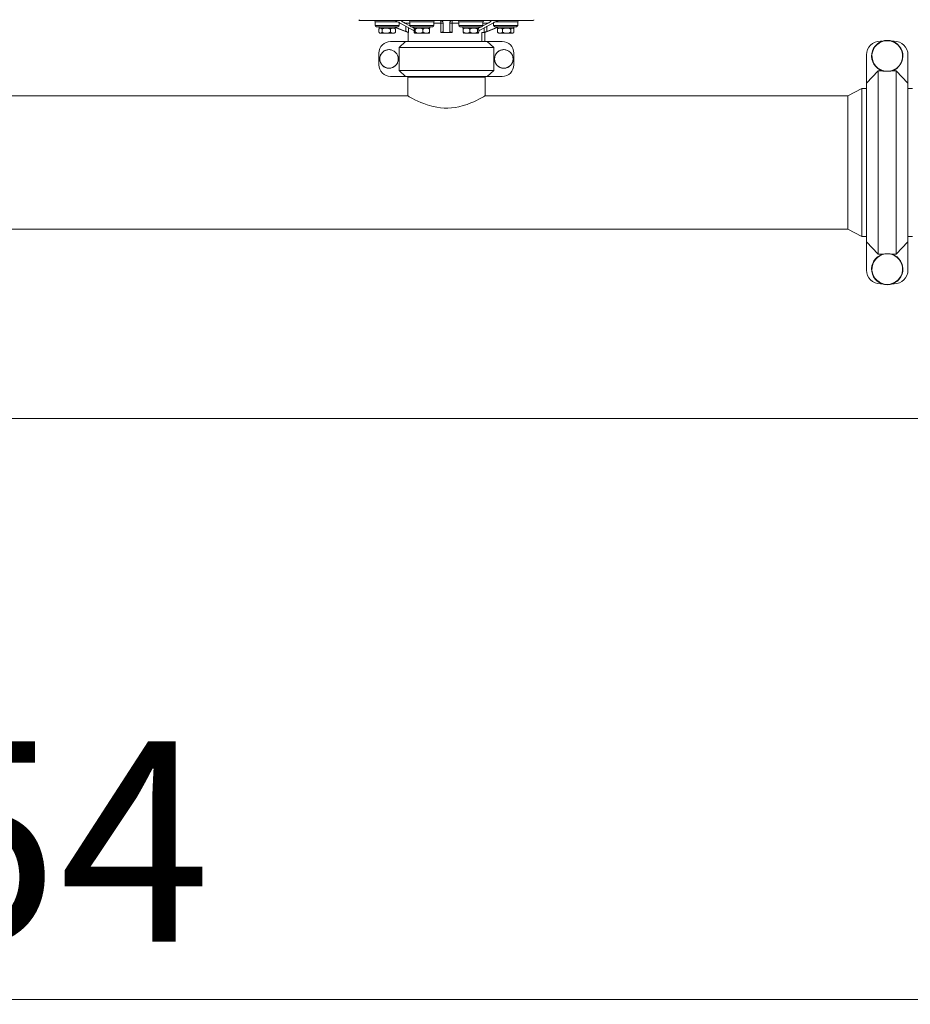
# Model space of a CAD drawing. Units: inches. Extents: x -532 to 1213, y -222 to 169.
# Drawn here: x -307 to -255, y -222 to -164 of the extents above; entities that cross this region are included whole.
import ezdxf

# ---------------------------------------------------------------- set-up
doc = ezdxf.new("R2010")
doc.units = ezdxf.units.IN
doc.header["$MEASUREMENT"] = 0
doc.styles.add('SLDTEXTSTYLE1', font='TXT', dxfattribs={"width": 0.75})
doc.dimstyles.new('SLDDIMSTYLE0', dxfattribs={"dimtxt": 11.811024, "dimasz": 0.098425, "dimexe": 0, "dimexo": 0.0625, "dimgap": 2.952756, "dimtad": 1, "dimdec": 0, "dimrnd": 1e-09, "dimzin": 12, "dimdsep": 46, "dimtxsty": 'SLDTEXTSTYLE1', "dimsah": 1, "dimcen": 0.09, "dimadec": 0, "dimazin": 3, "dimtfac": 1, "dimtofl": 0, "dimtmove": 0, "dimatfit": 3, "dimfxl": 0, "dimfrac": 2, "dimtolj": 1, "dimtzin": 12, "dimarcsym": 0})

# ---------------------------------------------------------------- blocks, each defined once
blk = doc.blocks.new('_D')
at = {"color": 7, "linetype": 'Continuous', "lineweight": 0}
for p, q in [((-486.841, -187.023), (-486.841, -221.303)), ((-132.51, -187.023), (-132.51, -221.303)), ((-486.841, -221.272), (-132.51, -221.272))]:
    blk.add_line(p, q, dxfattribs=at)
for points in [[(-486.841, -221.272), (-486.742, -221.284), (-486.742, -221.259)], [(-132.51, -221.272), (-132.608, -221.259), (-132.608, -221.284)]]:
    blk.add_solid(points, dxfattribs=at)
at = {"color": 7, "linetype": 'Continuous', "lineweight": 0, "insert": (-322.766, -206.046), "char_height": 11.811, "attachment_point": 1, "style": 'SLDTEXTSTYLE1'}
blk.add_mtext('354', dxfattribs=at)

msp = doc.modelspace()

# ---------------------------------------------------------------- linework, layer by layer
at = {"color": 7, "linetype": 'Continuous', "lineweight": 15}
for p, q in [((-286.26, -163.621), (-286.26, -163.837)), ((-284.842, -163.837), (-284.842, -163.674)), ((-284.214, -163.621), (-284.214, -163.837)), ((-282.797, -163.837), (-282.797, -163.621)), ((-281.322, -163.621), (-281.322, -163.837)), ((-279.904, -163.837), (-279.904, -163.621)), ((-279.276, -163.674), (-279.276, -163.837)), ((-277.859, -163.837), (-277.859, -163.621)), ((-286.04, -164.094), (-286.04, -164.202)), ((-286.023, -163.916), (-286.023, -163.995)), ((-285.079, -163.916), (-286.023, -163.916)), ((-286.023, -163.995), (-285.079, -163.995)), ((-285.851, -164.094), (-285.851, -164.202)), ((-285.362, -164.202), (-285.362, -164.094)), ((-285.079, -163.995), (-285.079, -163.916)), ((-284.446, -164.197), (-285.079, -163.951)), ((-285.079, -163.954), (-284.315, -164.251)), ((-285.062, -164.094), (-285.062, -164.202)), ((-284.793, -163.7), (-283.961, -164.156)), ((-284.208, -163.868), (-284.514, -163.7)), ((-284.315, -164.251), (-284.315, -164.786)), ((-284.315, -164.251), (-284.291, -164.251)), ((-283.94, -164.015), (-284.12, -163.916)), ((-283.978, -163.916), (-283.978, -163.995)), ((-283.033, -163.916), (-283.978, -163.916)), ((-283.978, -163.995), (-283.033, -163.995)), ((-283.961, -164.094), (-283.961, -164.202)), ((-283.897, -164.094), (-283.897, -164.202)), ((-283.441, -164.094), (-283.441, -164.202)), ((-283.05, -164.202), (-283.05, -164.094)), ((-283.033, -163.995), (-283.033, -163.916)), ((-282.39, -164.251), (-282.39, -163.7)), ((-282.39, -164.251), (-281.728, -164.251)), ((-282.256, -163.7), (-282.256, -164.197)), ((-281.862, -164.197), (-281.862, -163.7)), ((-281.728, -163.7), (-281.728, -164.251)), ((-281.085, -163.916), (-281.085, -163.995)), ((-280.14, -163.916), (-281.085, -163.916)), ((-281.085, -163.995), (-280.14, -163.995)), ((-281.069, -164.094), (-281.069, -164.202)), ((-280.677, -164.094), (-280.677, -164.202)), ((-280.222, -164.094), (-280.222, -164.202)), ((-279.999, -163.916), (-280.172, -164.011)), ((-280.157, -164.156), (-279.326, -163.7)), ((-280.157, -164.202), (-280.157, -164.094)), ((-280.14, -163.995), (-280.14, -163.916)), ((-279.975, -164.251), (-279.828, -164.251)), ((-279.975, -164.786), (-279.975, -164.251)), ((-279.604, -163.7), (-279.911, -163.868)), ((-279.828, -164.251), (-279.803, -164.251)), ((-279.803, -164.251), (-279.04, -163.954)), ((-279.803, -164.786), (-279.803, -164.251)), ((-279.04, -163.951), (-279.672, -164.197)), ((-279.056, -164.094), (-279.056, -164.202)), ((-279.04, -163.916), (-279.04, -163.995)), ((-278.095, -163.916), (-279.04, -163.916)), ((-279.04, -163.995), (-278.095, -163.995)), ((-278.756, -164.094), (-278.756, -164.202)), ((-278.64, -164.001), (-278.622, -164.002)), ((-278.267, -164.094), (-278.267, -164.202)), ((-278.095, -163.995), (-278.095, -163.916)), ((-278.078, -164.094), (-278.078, -164.202)), ((-285.347, -164.786), (-284.465, -164.786)), ((-285.092, -164.278), (-285.088, -164.274)), ((-284.848, -165.144), (-284.465, -164.786)), ((-284.465, -164.786), (-279.654, -164.786)), ((-279.654, -164.786), (-279.27, -165.144)), ((-279.654, -164.786), (-278.771, -164.786)), ((-278.109, -164.278), (-278.104, -164.274)), ((-256.37, -164.769), (-256.481, -164.769)), ((-255.668, -164.769), (-255.779, -164.769)), ((-279.27, -165.144), (-284.848, -165.144)), ((-284.848, -166.489), (-284.848, -165.144)), ((-279.27, -166.489), (-279.27, -165.144)), ((-286.034, -166.16), (-286.034, -165.473)), ((-278.085, -166.16), (-278.085, -165.473)), ((-257.295, -167.246), (-257.295, -165.582)), ((-254.855, -165.582), (-254.855, -167.246)), ((-284.848, -166.489), (-279.27, -166.489)), ((-284.465, -166.846), (-284.848, -166.489)), ((-279.27, -166.489), (-279.654, -166.846)), ((-257.295, -167.246), (-256.606, -166.516)), ((-256.606, -166.516), (-256.606, -177.332)), ((-256.606, -166.516), (-256.37, -166.516)), ((-255.958, -166.537), (-256.191, -166.537)), ((-255.779, -166.516), (-255.543, -166.516)), ((-255.543, -177.332), (-255.543, -166.516)), ((-255.543, -166.516), (-254.855, -167.246)), ((-285.347, -166.846), (-284.465, -166.846)), ((-279.654, -166.846), (-284.465, -166.846)), ((-284.343, -166.885), (-284.343, -167.987)), ((-279.776, -166.885), (-284.343, -166.885)), ((-284.185, -166.846), (-284.185, -166.885)), ((-279.933, -166.885), (-279.933, -166.846)), ((-279.776, -167.987), (-279.776, -166.885)), ((-279.654, -166.846), (-278.771, -166.846)), ((-257.571, -167.568), (-258.398, -167.987)), ((-257.295, -167.568), (-257.571, -167.568)), ((-257.571, -171.924), (-257.571, -167.568)), ((-257.295, -176.602), (-257.295, -167.246)), ((-257.295, -171.924), (-257.295, -167.568)), ((-257.295, -167.692), (-257.295, -167.692)), ((-254.855, -167.246), (-254.855, -176.602)), ((-254.579, -167.568), (-254.855, -167.568)), ((-284.343, -167.987), (-331.745, -167.987)), ((-258.398, -167.987), (-279.777, -167.987)), ((-258.398, -171.924), (-258.398, -167.987)), ((-258.398, -175.861), (-258.398, -171.924)), ((-257.571, -176.28), (-257.571, -171.924)), ((-257.295, -176.28), (-257.295, -171.924)), ((-357.689, -175.861), (-258.398, -175.861)), ((-258.398, -175.861), (-257.571, -176.28)), ((-257.571, -176.28), (-257.295, -176.28)), ((-257.295, -176.156), (-257.295, -176.156)), ((-254.855, -176.28), (-254.579, -176.28)), ((-256.606, -177.332), (-257.295, -176.602)), ((-257.295, -178.265), (-257.295, -176.602)), ((-254.855, -176.602), (-255.543, -177.332)), ((-254.855, -176.602), (-254.855, -178.265)), ((-256.37, -177.332), (-256.606, -177.332)), ((-256.191, -177.311), (-255.958, -177.311)), ((-255.543, -177.332), (-255.779, -177.332)), ((-256.481, -179.079), (-256.37, -179.079)), ((-255.779, -179.079), (-255.668, -179.079)), ((-486.841, -187.008), (-132.51, -187.008))]:
    msp.add_line(p, q, dxfattribs=at)
at = {"color": 8, "linetype": 'Continuous', "lineweight": 15}
for p, q in [((-285.625, -163.621), (-286.26, -163.621)), ((-284.945, -163.621), (-285.625, -163.621)), ((-283.58, -163.621), (-284.214, -163.621)), ((-283.58, -163.621), (-282.797, -163.621)), ((-280.687, -163.621), (-281.322, -163.621)), ((-280.687, -163.621), (-279.904, -163.621)), ((-278.642, -163.621), (-279.173, -163.621)), ((-278.642, -163.621), (-277.859, -163.621)), ((-285.625, -163.837), (-286.26, -163.837)), ((-285.625, -163.837), (-284.842, -163.837)), ((-284.797, -163.7), (-284.842, -163.7)), ((-284.214, -163.7), (-284.514, -163.7)), ((-284.446, -164.197), (-284.446, -163.889)), ((-284.291, -163.975), (-284.291, -164.251)), ((-283.479, -163.837), (-284.214, -163.837)), ((-282.797, -163.837), (-283.479, -163.837)), ((-282.39, -163.7), (-282.797, -163.7)), ((-281.322, -163.7), (-281.728, -163.7)), ((-280.586, -163.837), (-281.322, -163.837)), ((-279.904, -163.837), (-280.586, -163.837)), ((-279.604, -163.7), (-279.904, -163.7)), ((-279.828, -164.251), (-279.828, -163.975)), ((-279.672, -163.889), (-279.672, -164.197)), ((-279.276, -163.7), (-279.326, -163.7)), ((-278.541, -163.837), (-279.276, -163.837)), ((-277.859, -163.837), (-278.541, -163.837))]:
    msp.add_line(p, q, dxfattribs=at)
at = {"color": 7, "linetype": 'Continuous', "lineweight": 15, "flags": 128}
for points in [[(-285.088, -164.023), (-285.095, -164.017), (-285.096, -164.016)], [(-278.104, -164.023), (-278.111, -164.017), (-278.112, -164.016)], [(-279.777, -167.987), (-279.786, -167.993), (-279.818, -168.011), (-279.872, -168.042), (-279.946, -168.083), (-280.039, -168.134), (-280.15, -168.191), (-280.291, -168.262), (-280.452, -168.336), (-280.629, -168.412), (-280.845, -168.495), (-281.081, -168.571), (-281.332, -168.635), (-281.539, -168.675), (-281.752, -168.702), (-281.969, -168.716), (-282.188, -168.714), (-282.405, -168.698), (-282.618, -168.669), (-282.916, -168.604), (-283.194, -168.522), (-283.392, -168.451), (-283.576, -168.376), (-283.743, -168.302), (-283.912, -168.22), (-284.057, -168.146), (-284.175, -168.082), (-284.249, -168.041), (-284.303, -168.01), (-284.334, -167.992), (-284.343, -167.987), (-284.343, -167.987)]]:
    msp.add_lwpolyline(points, dxfattribs=at)
at = {"color": 7, "linetype": 'Continuous', "lineweight": 15}
for centre in [(-285.441, -165.816), (-278.677, -165.816)]:
    msp.add_circle(centre, 0.547, dxfattribs=at)
for centre, radius, start, end in [((-287.177, -163.503), 0.0394, 180, 270), ((-286.338, -163.621), 0.0787, 0, 90), ((-284.293, -163.621), 0.0787, 0, 90), ((-282.718, -163.621), 0.0787, 90, 180), ((-282.459, -163.584), 0.0618, 356.204, 42.8303), ((-280.918, -163.693), 0.81, 172.57039, 180.46902), ((-281.4, -163.621), 0.0787, 0, 90), ((-279.825, -163.621), 0.0787, 90, 180), ((-277.78, -163.621), 0.0787, 90, 180), ((-276.941, -163.503), 0.0394, 270, 0), ((-286.181, -163.837), 0.0787, 180, 270), ((-285.945, -164.094), 0.0995, 90, 133.85591), ((-285.157, -164.094), 0.0995, 46.10515, 90), ((-285.157, -164.094), 0.0995, 58.55304, 90), ((-284.921, -163.837), 0.0787, 270, 0), ((-284.136, -163.837), 0.0787, 180, 270), ((-283.899, -164.094), 0.0995, 90, 111.9912), ((-283.112, -164.094), 0.0995, 67.93855, 90), ((-282.876, -163.837), 0.0787, 270, 0), ((-281.243, -163.837), 0.0787, 180, 270), ((-279.983, -163.837), 0.0787, 270, 0), ((-279.197, -163.837), 0.0787, 180, 270), ((-278.961, -164.094), 0.0995, 90, 134.20141), ((-278.961, -164.094), 0.0995, 90, 133.85591), ((-278.174, -164.094), 0.0995, 58.55304, 90), ((-277.937, -163.837), 0.0787, 270, 0), ((-285.347, -165.473), 0.687, 90, 180), ((-285.945, -164.202), 0.0995, 226.10515, 270), ((-285.157, -164.202), 0.0995, 270, 313.85591), ((-285.157, -164.202), 0.0995, 270, 301.72965), ((-283.899, -164.202), 0.0995, 247.93855, 270), ((-283.112, -164.202), 0.0995, 270, 291.9912), ((-281.007, -164.202), 0.0995, 248.08223, 270), ((-280.219, -164.202), 0.0995, 270, 291.93727), ((-278.961, -164.202), 0.0995, 225.54598, 270), ((-278.961, -164.202), 0.0995, 226.10515, 270), ((-278.771, -165.473), 0.687, 0, 90), ((-278.174, -164.202), 0.0995, 270, 301.72965), ((-256.481, -165.582), 0.813, 90, 180), ((-256.075, -165.642), 0.922, 288.05909, 251.94091), ((-256.075, -165.642), 0.902, 277.40925, 262.59075), ((-255.668, -165.582), 0.813, 0, 90), ((-285.347, -166.16), 0.687, 180, 270), ((-278.771, -166.16), 0.687, 270, 0), ((-256.075, -178.206), 0.922, 108.05909, 71.94091), ((-256.075, -178.206), 0.902, 97.40925, 82.59075), ((-256.481, -178.265), 0.813, 180, 270), ((-255.668, -178.265), 0.813, 270, 0)]:
    msp.add_arc(centre, radius, start, end, dxfattribs=at)
for points, knots in [([(-287.177, -163.542), (-287.173, -163.542), (-287.165, -163.542), (-287.098, -163.542), (-286.987, -163.542), (-286.843, -163.542), (-286.685, -163.542), (-286.526, -163.542), (-286.346, -163.542), (-286.144, -163.542), (-285.922, -163.542), (-285.681, -163.542), (-285.423, -163.542), (-285.15, -163.542), (-284.863, -163.542), (-284.566, -163.542), (-284.259, -163.542), (-283.896, -163.542), (-283.474, -163.542), (-282.997, -163.542), (-282.525, -163.542), (-282.213, -163.542), (-282.059, -163.542)], [0, 0, 0, 0, 0.057277, 0.116482, 0.177446, 0.239957, 0.282502, 0.325395, 0.368609, 0.412286, 0.456092, 0.5, 0.543911, 0.587716, 0.631391, 0.674608, 0.7175, 0.760043, 0.822554, 0.883518, 0.942723, 1, 1, 1, 1]), ([(-285.184, -163.542), (-285.179, -163.542), (-285.17, -163.543), (-285.145, -163.548), (-285.09, -163.563), (-285.02, -163.59), (-284.942, -163.624), (-284.867, -163.66), (-284.819, -163.686), (-284.793, -163.7)], [0, 0, 0, 0, 0.038252, 0.079041, 0.168419, 0.386918, 0.559007, 0.760097, 1, 1, 1, 1]), ([(-284.514, -163.7), (-284.54, -163.685), (-284.586, -163.659), (-284.64, -163.623), (-284.677, -163.595), (-284.698, -163.573), (-284.708, -163.557), (-284.706, -163.547), (-284.695, -163.543), (-284.687, -163.542), (-284.682, -163.542)], [0, 0, 0, 0, 0.244393, 0.447686, 0.619623, 0.737634, 0.836483, 0.9259, 0.964042, 1, 1, 1, 1]), ([(-282.414, -163.542), (-282.408, -163.542), (-282.395, -163.543), (-282.377, -163.546), (-282.36, -163.551), (-282.34, -163.56), (-282.317, -163.574), (-282.294, -163.595), (-282.274, -163.624), (-282.259, -163.66), (-282.257, -163.686), (-282.256, -163.7)], [0, 0, 0, 0, 0.0363377, 0.0749218, 0.1186332, 0.1686434, 0.265764, 0.3876269, 0.5556626, 0.7603712, 1, 1, 1, 1]), ([(-282.397, -163.588), (-282.396, -163.596), (-282.394, -163.611), (-282.392, -163.639), (-282.391, -163.669), (-282.391, -163.689), (-282.39, -163.7)], [0, 0, 0, 0, 0.249996, 0.500004, 0.749997, 1, 1, 1, 1]), ([(-282.059, -163.542), (-281.906, -163.542), (-281.594, -163.542), (-281.122, -163.542), (-280.645, -163.542), (-280.223, -163.542), (-279.859, -163.542), (-279.553, -163.542), (-279.255, -163.542), (-278.969, -163.542), (-278.695, -163.542), (-278.437, -163.542), (-278.197, -163.542), (-277.974, -163.542), (-277.773, -163.542), (-277.592, -163.542), (-277.434, -163.542), (-277.276, -163.542), (-277.132, -163.542), (-277.02, -163.542), (-276.953, -163.542), (-276.945, -163.542), (-276.941, -163.542)], [0, 0, 0, 0, 0.057277, 0.116482, 0.177446, 0.239957, 0.282502, 0.325395, 0.368609, 0.412286, 0.456092, 0.5, 0.543911, 0.587716, 0.631391, 0.674608, 0.7175, 0.760043, 0.822554, 0.883518, 0.942723, 1, 1, 1, 1]), ([(-281.862, -163.7), (-281.861, -163.685), (-281.859, -163.659), (-281.844, -163.623), (-281.824, -163.595), (-281.8, -163.573), (-281.775, -163.557), (-281.748, -163.547), (-281.723, -163.543), (-281.711, -163.542), (-281.705, -163.542)], [0, 0, 0, 0, 0.241756, 0.447898, 0.617113, 0.738785, 0.835278, 0.92647, 0.964322, 1, 1, 1, 1]), ([(-281.721, -163.588), (-281.72, -163.581), (-281.718, -163.568), (-281.714, -163.553), (-281.709, -163.544), (-281.706, -163.543), (-281.705, -163.542)], [0, 0, 0, 0, 0.2499925, 0.5000022, 0.7499892, 1, 1, 1, 1]), ([(-279.436, -163.542), (-279.432, -163.542), (-279.422, -163.543), (-279.412, -163.548), (-279.411, -163.558), (-279.421, -163.574), (-279.443, -163.596), (-279.48, -163.625), (-279.534, -163.66), (-279.58, -163.686), (-279.604, -163.7)], [0, 0, 0, 0, 0.038367, 0.07949, 0.169406, 0.268439, 0.387465, 0.559599, 0.767771, 1, 1, 1, 1]), ([(-279.326, -163.7), (-279.299, -163.685), (-279.25, -163.659), (-279.174, -163.623), (-279.109, -163.595), (-279.054, -163.573), (-279.008, -163.557), (-278.972, -163.547), (-278.947, -163.543), (-278.939, -163.542), (-278.935, -163.542)], [0, 0, 0, 0, 0.241754, 0.447898, 0.61711, 0.738782, 0.835277, 0.926466, 0.964321, 1, 1, 1, 1]), ([(-285.551, -163.916), (-285.589, -163.916), (-285.669, -163.916), (-285.786, -163.916), (-285.899, -163.916), (-286, -163.916), (-286.082, -163.916), (-286.14, -163.916), (-286.175, -163.916), (-286.179, -163.916), (-286.181, -163.916)], [0, 0, 0, 0, 0.116515, 0.24001, 0.36864, 0.499998, 0.631358, 0.759988, 0.883485, 1, 1, 1, 1]), ([(-286.04, -164.094), (-286.04, -164.088), (-286.039, -164.077), (-286.035, -164.058), (-286.026, -164.036), (-286.01, -164.016), (-285.986, -164.005), (-285.957, -164), (-285.925, -164.001), (-285.895, -164.008), (-285.873, -164.026), (-285.86, -164.046), (-285.854, -164.065), (-285.852, -164.082), (-285.851, -164.091), (-285.851, -164.094)], [0, 0, 0, 0, 0.030865, 0.061594, 0.111075, 0.194616, 0.312095, 0.432642, 0.596375, 0.752992, 0.851922, 0.908373, 0.950489, 0.982836, 1, 1, 1, 1]), ([(-286.04, -164.202), (-286.04, -164.208), (-286.039, -164.22), (-286.035, -164.239), (-286.026, -164.26), (-286.01, -164.28), (-285.986, -164.292), (-285.957, -164.297), (-285.925, -164.296), (-285.895, -164.289), (-285.873, -164.271), (-285.86, -164.251), (-285.854, -164.232), (-285.852, -164.215), (-285.851, -164.206), (-285.851, -164.202)], [0, 0, 0, 0, 0.030865, 0.061595, 0.111076, 0.194616, 0.312096, 0.432642, 0.596375, 0.752991, 0.851921, 0.908371, 0.950489, 0.982836, 1, 1, 1, 1]), ([(-285.851, -164.094), (-285.851, -164.088), (-285.849, -164.077), (-285.839, -164.058), (-285.816, -164.036), (-285.772, -164.016), (-285.712, -164.005), (-285.637, -164), (-285.554, -164.001), (-285.475, -164.008), (-285.418, -164.026), (-285.386, -164.046), (-285.37, -164.065), (-285.363, -164.082), (-285.362, -164.091), (-285.362, -164.094)], [0, 0, 0, 0, 0.030864, 0.061593, 0.111074, 0.194614, 0.312094, 0.432641, 0.596375, 0.752989, 0.851921, 0.908374, 0.95049, 0.982836, 1, 1, 1, 1]), ([(-285.851, -164.202), (-285.851, -164.208), (-285.849, -164.22), (-285.839, -164.239), (-285.816, -164.26), (-285.772, -164.28), (-285.712, -164.292), (-285.637, -164.297), (-285.554, -164.296), (-285.475, -164.289), (-285.418, -164.271), (-285.386, -164.251), (-285.37, -164.232), (-285.363, -164.215), (-285.362, -164.206), (-285.362, -164.202)], [0, 0, 0, 0, 0.0308643, 0.0615952, 0.1110745, 0.1946141, 0.3120941, 0.4326412, 0.5963752, 0.7529887, 0.8519197, 0.9083723, 0.95049, 0.9828362, 1, 1, 1, 1]), ([(-284.921, -163.916), (-284.923, -163.916), (-284.927, -163.916), (-284.962, -163.916), (-285.021, -163.916), (-285.102, -163.916), (-285.203, -163.916), (-285.316, -163.916), (-285.433, -163.916), (-285.513, -163.916), (-285.551, -163.916)], [0, 0, 0, 0, 0.116515, 0.240012, 0.368642, 0.5, 0.631358, 0.759988, 0.883482, 1, 1, 1, 1]), ([(-285.362, -164.094), (-285.362, -164.088), (-285.361, -164.077), (-285.355, -164.058), (-285.341, -164.036), (-285.314, -164.016), (-285.277, -164.005), (-285.231, -164), (-285.18, -164.001), (-285.131, -164.008), (-285.096, -164.026), (-285.077, -164.046), (-285.067, -164.065), (-285.062, -164.082), (-285.062, -164.091), (-285.062, -164.094)], [0, 0, 0, 0, 0.030864, 0.061593, 0.111076, 0.194615, 0.312096, 0.432641, 0.596373, 0.752991, 0.85192, 0.908373, 0.95049, 0.982837, 1, 1, 1, 1]), ([(-285.362, -164.202), (-285.362, -164.208), (-285.361, -164.22), (-285.355, -164.239), (-285.341, -164.26), (-285.314, -164.28), (-285.277, -164.292), (-285.231, -164.297), (-285.18, -164.296), (-285.131, -164.289), (-285.096, -164.271), (-285.077, -164.251), (-285.067, -164.232), (-285.062, -164.215), (-285.062, -164.206), (-285.062, -164.202)], [0, 0, 0, 0, 0.0308644, 0.0615944, 0.1110758, 0.1946155, 0.3120966, 0.4326447, 0.5963762, 0.7529909, 0.8519186, 0.9083735, 0.9504899, 0.9828367, 1, 1, 1, 1]), ([(-285.063, -164.084), (-285.063, -164.082), (-285.063, -164.074), (-285.067, -164.058), (-285.075, -164.037), (-285.084, -164.028), (-285.089, -164.023)], [0, 0, 0, 0, 0.075835, 0.259147, 0.554323, 1, 1, 1, 1]), ([(-285.063, -164.213), (-285.063, -164.215), (-285.063, -164.223), (-285.067, -164.239), (-285.075, -164.26), (-285.084, -164.268), (-285.089, -164.274)], [0, 0, 0, 0, 0.075871, 0.259281, 0.554588, 1, 1, 1, 1]), ([(-284.291, -164.251), (-284.295, -164.25), (-284.304, -164.248), (-284.34, -164.236), (-284.389, -164.219), (-284.427, -164.204), (-284.446, -164.197)], [0, 0, 0, 0, 0.233972, 0.475797, 0.731721, 1, 1, 1, 1]), ([(-283.506, -163.916), (-283.544, -163.916), (-283.623, -163.916), (-283.741, -163.916), (-283.853, -163.916), (-283.954, -163.916), (-284.036, -163.916), (-284.094, -163.916), (-284.129, -163.916), (-284.133, -163.916), (-284.136, -163.916)], [0, 0, 0, 0, 0.116517, 0.240011, 0.368641, 0.5, 0.631359, 0.759989, 0.883483, 1, 1, 1, 1]), ([(-283.961, -164.094), (-283.961, -164.088), (-283.961, -164.077), (-283.96, -164.058), (-283.957, -164.036), (-283.951, -164.016), (-283.943, -164.005), (-283.933, -164), (-283.922, -164.001), (-283.912, -164.008), (-283.904, -164.026), (-283.9, -164.046), (-283.898, -164.065), (-283.897, -164.082), (-283.897, -164.091), (-283.897, -164.094)], [0, 0, 0, 0, 0.030864, 0.061593, 0.111077, 0.194616, 0.312096, 0.432643, 0.596377, 0.75299, 0.851922, 0.908374, 0.95049, 0.982837, 1, 1, 1, 1]), ([(-283.961, -164.202), (-283.961, -164.208), (-283.961, -164.22), (-283.96, -164.239), (-283.957, -164.26), (-283.951, -164.28), (-283.943, -164.292), (-283.933, -164.297), (-283.922, -164.296), (-283.912, -164.289), (-283.904, -164.271), (-283.9, -164.251), (-283.898, -164.232), (-283.897, -164.215), (-283.897, -164.206), (-283.897, -164.202)], [0, 0, 0, 0, 0.0308643, 0.0615951, 0.1110776, 0.1946166, 0.3120965, 0.4326435, 0.5963732, 0.7529899, 0.8519212, 0.9083699, 0.9504905, 0.9828367, 1, 1, 1, 1]), ([(-283.897, -164.094), (-283.896, -164.088), (-283.895, -164.077), (-283.885, -164.058), (-283.864, -164.036), (-283.823, -164.016), (-283.767, -164.005), (-283.697, -164), (-283.62, -164.001), (-283.546, -164.008), (-283.493, -164.026), (-283.463, -164.046), (-283.448, -164.065), (-283.442, -164.082), (-283.441, -164.091), (-283.441, -164.094)], [0, 0, 0, 0, 0.030863, 0.061589, 0.111071, 0.194603, 0.313322, 0.432675, 0.596401, 0.753005, 0.85193, 0.908379, 0.950493, 0.982837, 1, 1, 1, 1]), ([(-283.897, -164.202), (-283.896, -164.208), (-283.895, -164.22), (-283.885, -164.239), (-283.864, -164.26), (-283.823, -164.28), (-283.767, -164.292), (-283.697, -164.297), (-283.62, -164.296), (-283.546, -164.289), (-283.493, -164.271), (-283.463, -164.251), (-283.448, -164.232), (-283.442, -164.215), (-283.441, -164.206), (-283.441, -164.202)], [0, 0, 0, 0, 0.030863, 0.061591, 0.111071, 0.194603, 0.313322, 0.432674, 0.596401, 0.753004, 0.851928, 0.908378, 0.950493, 0.982837, 1, 1, 1, 1]), ([(-282.876, -163.916), (-282.878, -163.916), (-282.882, -163.916), (-282.917, -163.916), (-282.975, -163.916), (-283.057, -163.916), (-283.158, -163.916), (-283.271, -163.916), (-283.388, -163.916), (-283.467, -163.916), (-283.506, -163.916)], [0, 0, 0, 0, 0.116517, 0.240012, 0.368642, 0.500001, 0.631361, 0.75999, 0.883485, 1, 1, 1, 1]), ([(-283.441, -164.094), (-283.441, -164.088), (-283.44, -164.077), (-283.431, -164.058), (-283.413, -164.036), (-283.378, -164.016), (-283.33, -164.005), (-283.269, -164), (-283.203, -164.001), (-283.14, -164.008), (-283.094, -164.026), (-283.069, -164.046), (-283.056, -164.065), (-283.05, -164.082), (-283.05, -164.091), (-283.05, -164.094)], [0, 0, 0, 0, 0.030863, 0.061591, 0.111068, 0.194604, 0.313321, 0.432675, 0.596399, 0.753005, 0.85193, 0.908378, 0.950494, 0.982837, 1, 1, 1, 1]), ([(-283.441, -164.202), (-283.441, -164.208), (-283.44, -164.22), (-283.431, -164.239), (-283.413, -164.26), (-283.378, -164.28), (-283.33, -164.292), (-283.269, -164.297), (-283.203, -164.296), (-283.14, -164.289), (-283.094, -164.271), (-283.069, -164.251), (-283.056, -164.232), (-283.05, -164.215), (-283.05, -164.206), (-283.05, -164.202)], [0, 0, 0, 0, 0.0308631, 0.0615924, 0.1110685, 0.1946038, 0.3133207, 0.4326745, 0.5963986, 0.7530045, 0.8519286, 0.9083762, 0.9504938, 0.9828375, 1, 1, 1, 1]), ([(-283.05, -164.094), (-283.05, -164.088), (-283.05, -164.077), (-283.052, -164.058), (-283.055, -164.036), (-283.06, -164.017), (-283.067, -164.006), (-283.073, -164.004), (-283.075, -164.003)], [0, 0, 0, 0, 0.076913, 0.153489, 0.276802, 0.484979, 0.777735, 1, 1, 1, 1]), ([(-283.05, -164.202), (-283.05, -164.208), (-283.05, -164.22), (-283.052, -164.239), (-283.055, -164.26), (-283.06, -164.28), (-283.067, -164.291), (-283.073, -164.293), (-283.075, -164.294)], [0, 0, 0, 0, 0.07691, 0.153487, 0.276791, 0.484959, 0.777704, 1, 1, 1, 1]), ([(-282.256, -163.7), (-282.258, -163.7), (-282.262, -163.7), (-282.292, -163.7), (-282.336, -163.7), (-282.372, -163.7), (-282.39, -163.7)], [0, 0, 0, 0, 0.2500016, 0.5000018, 0.7499998, 1, 1, 1, 1]), ([(-282.256, -164.197), (-282.258, -164.204), (-282.262, -164.219), (-282.293, -164.236), (-282.337, -164.248), (-282.373, -164.25), (-282.39, -164.251)], [0, 0, 0, 0, 0.2683642, 0.5241445, 0.766086, 1, 1, 1, 1]), ([(-281.728, -163.7), (-281.746, -163.7), (-281.783, -163.7), (-281.826, -163.7), (-281.857, -163.7), (-281.86, -163.7), (-281.862, -163.7)], [0, 0, 0, 0, 0.249992, 0.499992, 0.749995, 1, 1, 1, 1]), ([(-281.728, -164.251), (-281.746, -164.25), (-281.782, -164.248), (-281.825, -164.236), (-281.856, -164.219), (-281.86, -164.204), (-281.862, -164.197)], [0, 0, 0, 0, 0.2339048, 0.4758545, 0.7316354, 1, 1, 1, 1]), ([(-280.613, -163.916), (-280.651, -163.916), (-280.73, -163.916), (-280.848, -163.916), (-280.961, -163.916), (-281.061, -163.916), (-281.143, -163.916), (-281.201, -163.916), (-281.237, -163.916), (-281.241, -163.916), (-281.243, -163.916)], [0, 0, 0, 0, 0.116515, 0.2400118, 0.3686395, 0.4999989, 0.6313583, 0.7599881, 0.8834826, 1, 1, 1, 1]), ([(-281.069, -164.094), (-281.068, -164.088), (-281.067, -164.077), (-281.059, -164.058), (-281.04, -164.036), (-281.005, -164.016), (-280.957, -164.005), (-280.897, -164), (-280.83, -164.001), (-280.767, -164.008), (-280.722, -164.026), (-280.696, -164.046), (-280.683, -164.065), (-280.678, -164.082), (-280.677, -164.091), (-280.677, -164.094)], [0, 0, 0, 0, 0.0308626, 0.0615901, 0.1110702, 0.1946027, 0.3133231, 0.4326772, 0.5964016, 0.7530047, 0.8519304, 0.9083802, 0.9504926, 0.9828375, 1, 1, 1, 1]), ([(-281.044, -164.002), (-281.048, -164.004), (-281.054, -164.008), (-281.061, -164.026), (-281.065, -164.046), (-281.068, -164.065), (-281.068, -164.082), (-281.069, -164.091), (-281.069, -164.094)], [0, 0, 0, 0, 0.384557, 0.631054, 0.7717, 0.876643, 0.957236, 1, 1, 1, 1]), ([(-281.069, -164.202), (-281.068, -164.208), (-281.067, -164.22), (-281.059, -164.239), (-281.04, -164.26), (-281.005, -164.28), (-280.957, -164.292), (-280.897, -164.297), (-280.83, -164.296), (-280.767, -164.289), (-280.722, -164.271), (-280.696, -164.251), (-280.683, -164.232), (-280.678, -164.215), (-280.677, -164.206), (-280.677, -164.202)], [0, 0, 0, 0, 0.0308626, 0.0615907, 0.1110709, 0.1946034, 0.313321, 0.4326774, 0.596399, 0.7530042, 0.8519291, 0.9083788, 0.9504927, 0.9828375, 1, 1, 1, 1]), ([(-281.044, -164.295), (-281.048, -164.292), (-281.054, -164.289), (-281.061, -164.271), (-281.065, -164.251), (-281.068, -164.232), (-281.068, -164.215), (-281.069, -164.206), (-281.069, -164.202)], [0, 0, 0, 0, 0.3845495, 0.6310469, 0.7716944, 0.8766421, 0.9572359, 1, 1, 1, 1]), ([(-280.677, -164.094), (-280.677, -164.088), (-280.676, -164.077), (-280.666, -164.058), (-280.644, -164.036), (-280.603, -164.016), (-280.548, -164.005), (-280.477, -164), (-280.4, -164.001), (-280.326, -164.008), (-280.273, -164.026), (-280.244, -164.046), (-280.229, -164.065), (-280.222, -164.082), (-280.222, -164.091), (-280.222, -164.094)], [0, 0, 0, 0, 0.0308633, 0.0615899, 0.1110699, 0.1946039, 0.3133213, 0.4326758, 0.5963984, 0.7530062, 0.8519322, 0.9083775, 0.9504925, 0.9828374, 1, 1, 1, 1]), ([(-280.677, -164.202), (-280.677, -164.208), (-280.676, -164.22), (-280.666, -164.239), (-280.644, -164.26), (-280.603, -164.28), (-280.548, -164.292), (-280.477, -164.297), (-280.4, -164.296), (-280.326, -164.289), (-280.273, -164.271), (-280.244, -164.251), (-280.229, -164.232), (-280.222, -164.215), (-280.222, -164.206), (-280.222, -164.202)], [0, 0, 0, 0, 0.030863, 0.061592, 0.11107, 0.194604, 0.313321, 0.432676, 0.596398, 0.753006, 0.851931, 0.908376, 0.950493, 0.982837, 1, 1, 1, 1]), ([(-279.983, -163.916), (-279.985, -163.916), (-279.989, -163.916), (-280.024, -163.916), (-280.082, -163.916), (-280.164, -163.916), (-280.265, -163.916), (-280.378, -163.916), (-280.495, -163.916), (-280.574, -163.916), (-280.613, -163.916)], [0, 0, 0, 0, 0.116518, 0.240012, 0.368642, 0.499999, 0.631359, 0.759988, 0.883485, 1, 1, 1, 1]), ([(-280.222, -164.094), (-280.221, -164.088), (-280.221, -164.077), (-280.22, -164.058), (-280.217, -164.036), (-280.211, -164.016), (-280.203, -164.005), (-280.193, -164), (-280.182, -164.001), (-280.172, -164.008), (-280.164, -164.026), (-280.16, -164.046), (-280.158, -164.065), (-280.157, -164.082), (-280.157, -164.091), (-280.157, -164.094)], [0, 0, 0, 0, 0.030864, 0.061593, 0.111077, 0.194617, 0.312096, 0.432643, 0.596373, 0.752991, 0.851922, 0.908372, 0.95049, 0.982837, 1, 1, 1, 1]), ([(-280.222, -164.202), (-280.221, -164.208), (-280.221, -164.22), (-280.22, -164.239), (-280.217, -164.26), (-280.211, -164.28), (-280.203, -164.292), (-280.193, -164.297), (-280.182, -164.296), (-280.172, -164.289), (-280.164, -164.271), (-280.16, -164.251), (-280.158, -164.232), (-280.157, -164.215), (-280.157, -164.206), (-280.157, -164.202)], [0, 0, 0, 0, 0.030864, 0.061595, 0.111077, 0.194617, 0.312096, 0.432643, 0.596373, 0.75299, 0.851921, 0.90837, 0.95049, 0.982837, 1, 1, 1, 1]), ([(-279.672, -164.197), (-279.691, -164.204), (-279.729, -164.219), (-279.778, -164.236), (-279.814, -164.248), (-279.823, -164.25), (-279.828, -164.251)], [0, 0, 0, 0, 0.2669982, 0.5243694, 0.7673484, 1, 1, 1, 1]), ([(-278.567, -163.916), (-278.606, -163.916), (-278.685, -163.916), (-278.802, -163.916), (-278.915, -163.916), (-279.016, -163.916), (-279.098, -163.916), (-279.156, -163.916), (-279.191, -163.916), (-279.195, -163.916), (-279.197, -163.916)], [0, 0, 0, 0, 0.116515, 0.24001, 0.36864, 0.499998, 0.631358, 0.759988, 0.883485, 1, 1, 1, 1]), ([(-279.056, -164.094), (-279.056, -164.088), (-279.055, -164.077), (-279.049, -164.058), (-279.035, -164.036), (-279.008, -164.016), (-278.971, -164.005), (-278.925, -164), (-278.874, -164.001), (-278.825, -164.008), (-278.79, -164.026), (-278.771, -164.046), (-278.761, -164.065), (-278.757, -164.082), (-278.756, -164.091), (-278.756, -164.094)], [0, 0, 0, 0, 0.030864, 0.061594, 0.111077, 0.194614, 0.312095, 0.432643, 0.596377, 0.752989, 0.851923, 0.908374, 0.95049, 0.982837, 1, 1, 1, 1]), ([(-279.03, -164.024), (-279.032, -164.026), (-279.039, -164.031), (-279.047, -164.046), (-279.054, -164.065), (-279.056, -164.082), (-279.056, -164.091), (-279.056, -164.094)], [0, 0, 0, 0, 0.2015, 0.505919, 0.733016, 0.907447, 1, 1, 1, 1]), ([(-279.03, -164.273), (-279.032, -164.271), (-279.039, -164.266), (-279.047, -164.251), (-279.054, -164.232), (-279.056, -164.215), (-279.056, -164.206), (-279.056, -164.202)], [0, 0, 0, 0, 0.20042, 0.505248, 0.732658, 0.907323, 1, 1, 1, 1]), ([(-279.056, -164.202), (-279.056, -164.208), (-279.055, -164.22), (-279.049, -164.239), (-279.035, -164.26), (-279.008, -164.28), (-278.971, -164.292), (-278.925, -164.297), (-278.874, -164.296), (-278.825, -164.289), (-278.79, -164.271), (-278.771, -164.251), (-278.761, -164.232), (-278.757, -164.215), (-278.756, -164.206), (-278.756, -164.202)], [0, 0, 0, 0, 0.030864, 0.061595, 0.111077, 0.194614, 0.312095, 0.432643, 0.596376, 0.752988, 0.851921, 0.908372, 0.95049, 0.982837, 1, 1, 1, 1]), ([(-278.756, -164.094), (-278.756, -164.088), (-278.754, -164.077), (-278.744, -164.058), (-278.721, -164.036), (-278.677, -164.016), (-278.617, -164.005), (-278.542, -164), (-278.458, -164.001), (-278.379, -164.008), (-278.323, -164.026), (-278.291, -164.046), (-278.275, -164.065), (-278.268, -164.082), (-278.267, -164.091), (-278.267, -164.094)], [0, 0, 0, 0, 0.030864, 0.061593, 0.111077, 0.194617, 0.312096, 0.432643, 0.596377, 0.75299, 0.851922, 0.908374, 0.95049, 0.982837, 1, 1, 1, 1]), ([(-278.756, -164.202), (-278.756, -164.208), (-278.754, -164.22), (-278.744, -164.239), (-278.721, -164.26), (-278.677, -164.28), (-278.617, -164.292), (-278.542, -164.297), (-278.458, -164.296), (-278.379, -164.289), (-278.323, -164.271), (-278.291, -164.251), (-278.275, -164.232), (-278.268, -164.215), (-278.267, -164.206), (-278.267, -164.202)], [0, 0, 0, 0, 0.030864, 0.061595, 0.111077, 0.194617, 0.312096, 0.432643, 0.596373, 0.75299, 0.851921, 0.90837, 0.95049, 0.982837, 1, 1, 1, 1]), ([(-277.937, -163.916), (-277.94, -163.916), (-277.944, -163.916), (-277.979, -163.916), (-278.037, -163.916), (-278.119, -163.916), (-278.22, -163.916), (-278.332, -163.916), (-278.45, -163.916), (-278.529, -163.916), (-278.567, -163.916)], [0, 0, 0, 0, 0.116515, 0.240012, 0.368641, 0.500001, 0.631358, 0.759988, 0.883482, 1, 1, 1, 1]), ([(-278.267, -164.094), (-278.267, -164.088), (-278.266, -164.077), (-278.262, -164.058), (-278.253, -164.036), (-278.237, -164.016), (-278.214, -164.005), (-278.184, -164), (-278.152, -164.001), (-278.122, -164.008), (-278.1, -164.026), (-278.088, -164.046), (-278.081, -164.065), (-278.079, -164.082), (-278.078, -164.091), (-278.078, -164.094)], [0, 0, 0, 0, 0.0308652, 0.0615936, 0.1110755, 0.1946159, 0.3120956, 0.4326427, 0.5963753, 0.7529887, 0.8519192, 0.9083725, 0.950489, 0.9828364, 1, 1, 1, 1]), ([(-278.267, -164.202), (-278.267, -164.208), (-278.266, -164.22), (-278.262, -164.239), (-278.253, -164.26), (-278.237, -164.28), (-278.214, -164.292), (-278.184, -164.297), (-278.152, -164.296), (-278.122, -164.289), (-278.1, -164.271), (-278.088, -164.251), (-278.081, -164.232), (-278.079, -164.215), (-278.078, -164.206), (-278.078, -164.202)], [0, 0, 0, 0, 0.030865, 0.061595, 0.111076, 0.194616, 0.312096, 0.432643, 0.596375, 0.752988, 0.851918, 0.908371, 0.950489, 0.982836, 1, 1, 1, 1]), ([(-285.944, -164.302), (-285.944, -164.302), (-285.947, -164.302), (-285.938, -164.302), (-285.917, -164.302), (-285.882, -164.302), (-285.835, -164.302), (-285.774, -164.302), (-285.703, -164.302), (-285.625, -164.302), (-285.546, -164.302), (-285.47, -164.302), (-285.423, -164.302), (-285.4, -164.302)], [0, 0, 0, 0, 0.007995, 0.106789, 0.200004, 0.293214, 0.392011, 0.494914, 0.600002, 0.705087, 0.807991, 0.906786, 1, 1, 1, 1]), ([(-285.941, -164.302), (-285.941, -164.302), (-285.938, -164.302), (-285.917, -164.302), (-285.879, -164.302), (-285.827, -164.302), (-285.768, -164.302), (-285.723, -164.302), (-285.702, -164.302)], [0, 0, 0, 0, 0.092453, 0.281272, 0.470095, 0.654993, 0.832511, 1, 1, 1, 1]), ([(-285.702, -164.302), (-285.679, -164.302), (-285.632, -164.302), (-285.556, -164.302), (-285.477, -164.302), (-285.399, -164.302), (-285.328, -164.302), (-285.267, -164.302), (-285.22, -164.302), (-285.185, -164.302), (-285.164, -164.302), (-285.155, -164.302), (-285.158, -164.302), (-285.158, -164.302)], [0, 0, 0, 0, 0.093211, 0.192008, 0.294909, 0.399998, 0.505085, 0.60799, 0.706783, 0.799996, 0.893207, 0.992005, 1, 1, 1, 1]), ([(-285.4, -164.302), (-285.379, -164.302), (-285.334, -164.302), (-285.275, -164.302), (-285.223, -164.302), (-285.185, -164.302), (-285.161, -164.302), (-285.159, -164.302), (-285.157, -164.302)], [0, 0, 0, 0, 0.1533099, 0.3158097, 0.485061, 0.6579038, 0.8307504, 1, 1, 1, 1]), ([(-284.315, -164.786), (-284.311, -164.786), (-284.304, -164.786), (-284.244, -164.786), (-284.149, -164.786), (-284.02, -164.786), (-283.906, -164.786), (-283.849, -164.786)], [0, 0, 0, 0, 0.200001, 0.4, 0.6, 0.8, 1, 1, 1, 1]), ([(-283.899, -164.302), (-283.898, -164.302), (-283.896, -164.302), (-283.872, -164.302), (-283.833, -164.302), (-283.782, -164.302), (-283.722, -164.302), (-283.657, -164.302), (-283.587, -164.302), (-283.511, -164.302), (-283.432, -164.302), (-283.354, -164.302), (-283.282, -164.302), (-283.222, -164.302), (-283.174, -164.302), (-283.152, -164.302), (-283.142, -164.302)], [0, 0, 0, 0, 0.073086, 0.147721, 0.222358, 0.295444, 0.365611, 0.431815, 0.498016, 0.568185, 0.641271, 0.715907, 0.790543, 0.86363, 0.933796, 1, 1, 1, 1]), ([(-280.977, -164.302), (-280.966, -164.302), (-280.945, -164.302), (-280.897, -164.302), (-280.836, -164.302), (-280.765, -164.302), (-280.687, -164.302), (-280.608, -164.302), (-280.532, -164.302), (-280.461, -164.302), (-280.396, -164.302), (-280.336, -164.302), (-280.285, -164.302), (-280.247, -164.302), (-280.223, -164.302), (-280.22, -164.302), (-280.219, -164.302)], [0, 0, 0, 0, 0.066203, 0.136371, 0.209457, 0.284094, 0.358729, 0.431815, 0.501982, 0.568186, 0.634389, 0.704557, 0.777642, 0.852278, 0.926914, 1, 1, 1, 1]), ([(-280.269, -164.786), (-280.212, -164.786), (-280.097, -164.786), (-280.016, -164.786), (-279.975, -164.786)], [0, 0, 0, 0, 0.499998, 1, 1, 1, 1]), ([(-279.975, -164.786), (-279.941, -164.786), (-279.873, -164.786), (-279.815, -164.786), (-279.807, -164.786), (-279.803, -164.786)], [0, 0, 0, 0, 0.333333, 0.666665, 1, 1, 1, 1]), ([(-278.961, -164.302), (-278.96, -164.302), (-278.958, -164.302), (-278.934, -164.302), (-278.895, -164.302), (-278.844, -164.302), (-278.784, -164.302), (-278.74, -164.302), (-278.718, -164.302)], [0, 0, 0, 0, 0.1692487, 0.3420949, 0.5149397, 0.6841906, 0.8466861, 1, 1, 1, 1]), ([(-278.718, -164.302), (-278.695, -164.302), (-278.649, -164.302), (-278.573, -164.302), (-278.493, -164.302), (-278.416, -164.302), (-278.344, -164.302), (-278.284, -164.302), (-278.236, -164.302), (-278.201, -164.302), (-278.181, -164.302), (-278.172, -164.302), (-278.174, -164.302), (-278.174, -164.302)], [0, 0, 0, 0, 0.0932115, 0.1920088, 0.2949133, 0.3999987, 0.5050861, 0.6079889, 0.7067847, 0.7999963, 0.8932107, 0.9920047, 1, 1, 1, 1]), ([(-278.711, -164.302), (-278.688, -164.302), (-278.639, -164.302), (-278.562, -164.302), (-278.486, -164.302), (-278.439, -164.302), (-278.417, -164.302)], [0, 0, 0, 0, 0.245137, 0.508532, 0.761415, 1, 1, 1, 1]), ([(-278.417, -164.302), (-278.395, -164.302), (-278.35, -164.302), (-278.291, -164.302), (-278.24, -164.302), (-278.201, -164.302), (-278.177, -164.302), (-278.175, -164.302), (-278.174, -164.302)], [0, 0, 0, 0, 0.153316, 0.315808, 0.485062, 0.657906, 0.830747, 1, 1, 1, 1]), ([(-284.894, -165.816), (-284.896, -165.785), (-284.899, -165.724), (-284.923, -165.634), (-284.96, -165.55), (-285.012, -165.473), (-285.076, -165.406), (-285.15, -165.35), (-285.232, -165.308), (-285.32, -165.28), (-285.412, -165.267), (-285.505, -165.27), (-285.595, -165.289), (-285.682, -165.322), (-285.761, -165.37), (-285.832, -165.43), (-285.891, -165.501), (-285.938, -165.581), (-285.97, -165.668), (-285.988, -165.758), (-285.989, -165.851), (-285.976, -165.943), (-285.947, -166.031), (-285.904, -166.113), (-285.848, -166.186), (-285.78, -166.249), (-285.702, -166.3), (-285.617, -166.337), (-285.527, -166.359), (-285.435, -166.366), (-285.343, -166.357), (-285.254, -166.333), (-285.17, -166.294), (-285.093, -166.242), (-285.027, -166.177), (-284.972, -166.102), (-284.931, -166.02), (-284.9, -165.924), (-284.896, -165.855), (-284.894, -165.816)], [0, 0, 0, 0, 0.026847, 0.053695, 0.080543, 0.10739, 0.134237, 0.161085, 0.187933, 0.21478, 0.241628, 0.268475, 0.295323, 0.32217, 0.349018, 0.375865, 0.402713, 0.429561, 0.456408, 0.483255, 0.510103, 0.536951, 0.563798, 0.590645, 0.617493, 0.644341, 0.671188, 0.698036, 0.724883, 0.751731, 0.778578, 0.805426, 0.832273, 0.859121, 0.885969, 0.912816, 0.939664, 0.966511, 1, 1, 1, 1]), ([(-278.13, -165.816), (-278.132, -165.785), (-278.135, -165.724), (-278.159, -165.634), (-278.197, -165.55), (-278.248, -165.473), (-278.312, -165.406), (-278.386, -165.35), (-278.469, -165.308), (-278.557, -165.28), (-278.649, -165.267), (-278.741, -165.27), (-278.832, -165.289), (-278.918, -165.322), (-278.998, -165.37), (-279.068, -165.43), (-279.127, -165.501), (-279.174, -165.581), (-279.206, -165.668), (-279.224, -165.758), (-279.226, -165.851), (-279.212, -165.943), (-279.183, -166.031), (-279.14, -166.113), (-279.084, -166.186), (-279.016, -166.249), (-278.939, -166.3), (-278.854, -166.337), (-278.764, -166.359), (-278.671, -166.366), (-278.579, -166.357), (-278.49, -166.333), (-278.406, -166.294), (-278.329, -166.242), (-278.263, -166.177), (-278.208, -166.102), (-278.167, -166.02), (-278.137, -165.924), (-278.133, -165.855), (-278.13, -165.816)], [0, 0, 0, 0, 0.026847, 0.053695, 0.080542, 0.10739, 0.134238, 0.161085, 0.187933, 0.21478, 0.241628, 0.268476, 0.295323, 0.32217, 0.349018, 0.375865, 0.402713, 0.42956, 0.456408, 0.483255, 0.510103, 0.536951, 0.563798, 0.590645, 0.617493, 0.64434, 0.671188, 0.698036, 0.724883, 0.751731, 0.778578, 0.805426, 0.832273, 0.85912, 0.885969, 0.912816, 0.939664, 0.966511, 1, 1, 1, 1]), ([(-256.191, -166.537), (-256.221, -166.535), (-256.269, -166.533), (-256.328, -166.527), (-256.352, -166.521), (-256.36, -166.519)], [0, 0, 0, 0, 0.499618, 0.815764, 1, 1, 1, 1]), ([(-255.789, -166.519), (-255.8, -166.522), (-255.84, -166.531), (-255.901, -166.534), (-255.948, -166.536), (-255.958, -166.537)], [0, 0, 0, 0, 0.2263918, 0.8208083, 1, 1, 1, 1]), ([(-256.36, -177.329), (-256.349, -177.326), (-256.309, -177.317), (-256.248, -177.314), (-256.201, -177.312), (-256.191, -177.311)], [0, 0, 0, 0, 0.226374, 0.820804, 1, 1, 1, 1]), ([(-255.958, -177.311), (-255.928, -177.313), (-255.88, -177.315), (-255.821, -177.321), (-255.797, -177.327), (-255.789, -177.329)], [0, 0, 0, 0, 0.499608, 0.815746, 1, 1, 1, 1])]:
    msp.add_open_spline(points, degree=3, knots=knots, dxfattribs=at)

# ---------------------------------------------------------------- dimensions: what is measured, and where the dimension line sits
at = {"color": 7, "linetype": 'Continuous', "lineweight": 0}
dim = msp.add_linear_dim(base=(-132.51, -221.272), p1=(-486.841, -187.008), p2=(-132.51, -187.008), dimstyle='SLDDIMSTYLE0', dxfattribs=at)
dim.commit()
dim.dimension.update_dxf_attribs({"geometry": '_D', "text_midpoint": (-309.675, -221.272), "dimtype": 160})

doc.saveas('drawing.dxf')
